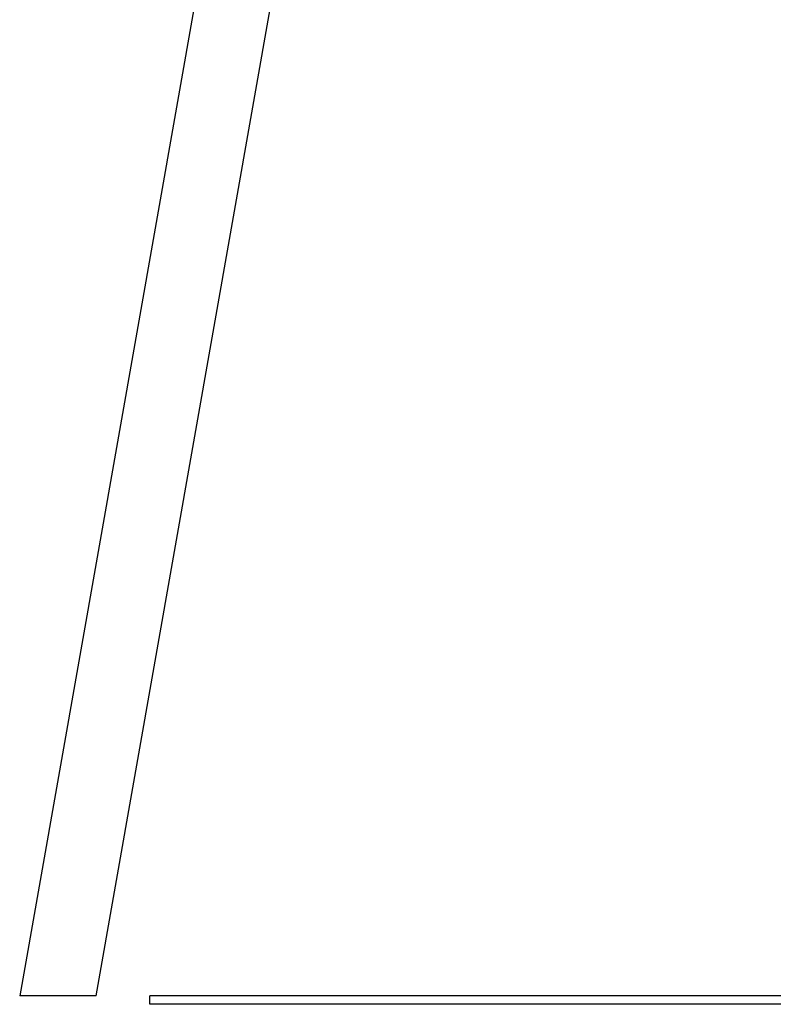
# Model space of a CAD drawing. Units: millimetres. Extents: x -2329 to 3794, y -4215 to 5859.
# Drawn here: x -2329 to -1440, y 3537 to 4698 of the extents above; entities that cross this region are included whole.
import ezdxf

# ---------------------------------------------------------------- set-up
doc = ezdxf.new("R2010")
doc.units = ezdxf.units.MM
doc.header["$LTSCALE"] = 10

msp = doc.modelspace()

# ---------------------------------------------------------------- linework, layer by layer
at = {"color": 7, "linetype": 'Continuous', "lineweight": 25}
for p, q in [((-1952.7, 5682.2), (-2329.2, 3546.8)), ((-2239, 3546.8), (-1866.9, 5656.7)), ((-2308.3, 3546.8), (-2329.2, 3546.8)), ((-2308.2, 3546.8), (-2308.3, 3546.8)), ((-2306.3, 3546.8), (-2308.2, 3546.8)), ((-2306, 3546.8), (-2306.3, 3546.8)), ((-2305.1, 3546.8), (-2306, 3546.8)), ((-2305, 3546.8), (-2305.1, 3546.8)), ((-2263.2, 3546.8), (-2305, 3546.8)), ((-2263.1, 3546.8), (-2263.2, 3546.8)), ((-2262.2, 3546.8), (-2263.1, 3546.8)), ((-2261.9, 3546.8), (-2262.2, 3546.8)), ((-2260, 3546.8), (-2261.9, 3546.8)), ((-2259.9, 3546.8), (-2260, 3546.8)), ((-2239, 3546.8), (-2259.9, 3546.8)), ((-2175.9, 3536.8), (-2175.9, 3546.8)), ((-1675.9, 3546.8), (-2175.9, 3546.8)), ((-695.9, 3546.8), (-1675.9, 3546.8)), ((-1675.9, 3536.8), (-2175.9, 3536.8)), ((-695.9, 3536.8), (-1675.9, 3536.8))]:
    msp.add_line(p, q, dxfattribs=at)

doc.saveas('drawing.dxf')
